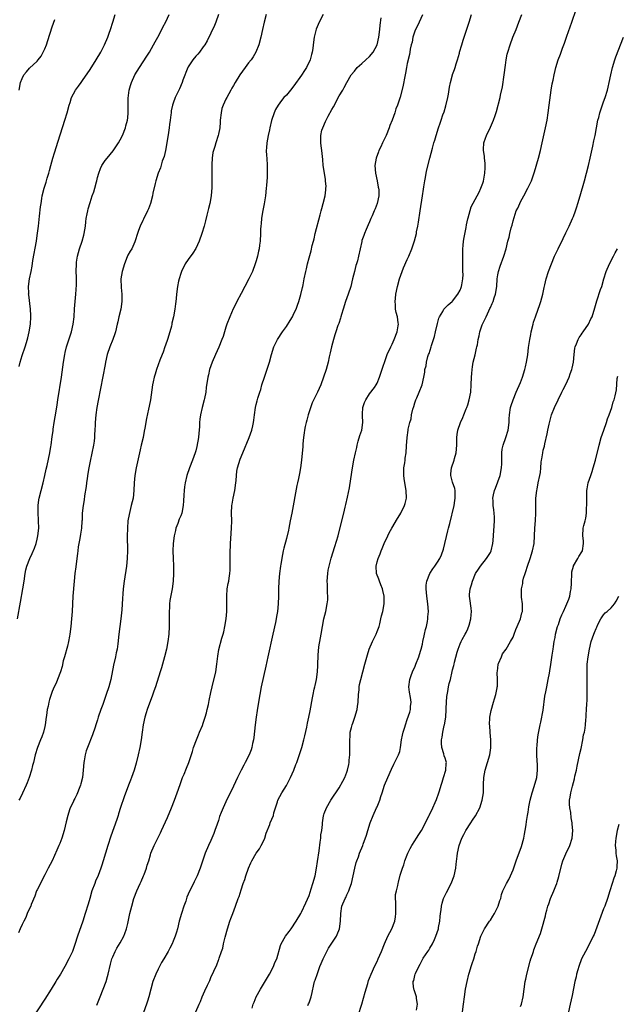
# Model space of a CAD drawing. Units: inches. Extents: x 2496527 to 2499000, y 1476000 to 1479000.
# Drawn here: x 2497724 to 2497883, y 1477343 to 1477604 of the extents above; entities that cross this region are included whole.
import ezdxf

# ---------------------------------------------------------------- set-up
doc = ezdxf.new("R2010")
doc.units = ezdxf.units.IN
doc.header["$MEASUREMENT"] = 0
doc.layers.add('LD24961476_10ft', color=121, linetype='Continuous')

msp = doc.modelspace()

# ---------------------------------------------------------------- linework, layer by layer
at = {"layer": 'LD24961476_10ft'}
for points, elevation in [([(2497800.66, 1477342.66), (2497800.89, 1477343.11), (2497801, 1477343.38), (2497801.54, 1477345), (2497801.84, 1477346.16), (2497802.28, 1477348.28), (2497802.47, 1477349), (2497802.62, 1477349.38), (2497803.19, 1477351.19), (2497803.89, 1477353), (2497804.22, 1477353.78), (2497804.71, 1477355), (2497805.67, 1477357), (2497806.17, 1477357.83), (2497808.25, 1477361), (2497808.48, 1477361.52), (2497809.08, 1477363), (2497809.34, 1477365), (2497809.37, 1477367), (2497809.71, 1477369), (2497810.53, 1477371), (2497810.7, 1477371.3), (2497811, 1477371.95), (2497811.54, 1477373), (2497811.79, 1477373.79), (2497812.26, 1477375), (2497812.71, 1477377), (2497813.09, 1477379), (2497813.46, 1477380.54), (2497813.62, 1477381), (2497814.05, 1477382.05), (2497814.39, 1477383), (2497815.25, 1477385), (2497815.36, 1477385.36), (2497816.24, 1477387.76), (2497816.55, 1477389), (2497817.2, 1477391), (2497818.01, 1477393), (2497818.89, 1477395), (2497819, 1477395.31), (2497819.72, 1477397), (2497820.01, 1477397.99), (2497820.38, 1477399), (2497821, 1477400.99), (2497821.87, 1477403), (2497822.78, 1477405.22), (2497823.44, 1477406.56), (2497824.69, 1477409), (2497825, 1477409.92), (2497825.25, 1477411), (2497825.51, 1477413), (2497825.72, 1477414.28), (2497825.9, 1477415), (2497826.32, 1477416.32), (2497826.5, 1477417), (2497827, 1477418.39), (2497827.64, 1477420.36), (2497827.82, 1477421), (2497827.86, 1477421.86), (2497828, 1477423), (2497827.83, 1477424.17), (2497827.58, 1477425.58), (2497827.39, 1477427), (2497827.66, 1477429), (2497828.06, 1477430.06), (2497828.39, 1477431), (2497828.57, 1477431.43), (2497829, 1477432.26), (2497829.29, 1477433), (2497830.04, 1477435), (2497830.5, 1477436.5), (2497830.67, 1477437), (2497831, 1477438.3), (2497831.16, 1477439), (2497831.47, 1477440.53), (2497831.6, 1477441), (2497831.81, 1477442.19), (2497832.05, 1477443), (2497832.35, 1477444.35), (2497832.44, 1477445), (2497832.45, 1477445.55), (2497832.59, 1477447), (2497832.47, 1477449), (2497832.19, 1477451), (2497831.99, 1477453), (2497832.04, 1477453.96), (2497832.15, 1477455), (2497832.96, 1477457.04), (2497833.74, 1477458.26), (2497834.32, 1477459), (2497835, 1477460.01), (2497835.61, 1477461), (2497836.06, 1477461.94), (2497836.56, 1477463.44), (2497837.72, 1477468.28), (2497837.95, 1477469), (2497838.29, 1477470.29), (2497839.38, 1477475), (2497839.62, 1477476.38), (2497839.7, 1477477), (2497839.71, 1477477.71), (2497839.66, 1477479), (2497839.57, 1477479.57), (2497839, 1477481.19), (2497838.49, 1477483), (2497838.56, 1477483.44), (2497838.69, 1477485), (2497839.41, 1477487), (2497839.51, 1477487.51), (2497839.92, 1477489), (2497840.08, 1477491), (2497840.14, 1477492.14), (2497840.13, 1477493), (2497840.19, 1477493.81), (2497840.4, 1477495), (2497841.11, 1477497), (2497841.72, 1477498.28), (2497842.01, 1477499), (2497842.61, 1477500.61), (2497842.78, 1477501), (2497843, 1477501.7), (2497843.38, 1477503), (2497843.79, 1477505), (2497843.94, 1477507), (2497844, 1477509), (2497844.06, 1477509.94), (2497844.16, 1477511), (2497844.25, 1477511.75), (2497844.49, 1477513), (2497844.95, 1477514.95), (2497845.34, 1477516.66), (2497845.44, 1477517), (2497845.56, 1477517.56), (2497845.81, 1477519), (2497846.05, 1477519.95), (2497846.24, 1477521), (2497846.86, 1477522.86), (2497846.92, 1477523), (2497847.86, 1477525), (2497848.59, 1477526.59), (2497848.87, 1477527.13), (2497849, 1477527.44), (2497849.52, 1477528.48), (2497849.71, 1477529), (2497850.02, 1477530.02), (2497850.35, 1477531), (2497850.68, 1477533), (2497850.84, 1477535), (2497851, 1477536.1), (2497851.16, 1477537), (2497851.6, 1477538.4), (2497852.59, 1477541), (2497853.18, 1477543), (2497853.64, 1477545), (2497853.94, 1477546.06), (2497854.13, 1477547), (2497854.49, 1477548.49), (2497854.74, 1477549.26), (2497855, 1477550.35), (2497855.26, 1477551.26), (2497855.87, 1477553), (2497856.23, 1477553.77), (2497856.77, 1477555), (2497857, 1477555.45), (2497857.87, 1477557), (2497858.93, 1477559), (2497859.85, 1477561), (2497860.67, 1477563.33), (2497861.78, 1477567), (2497862.31, 1477569), (2497862.75, 1477571), (2497863.61, 1477575), (2497864, 1477577), (2497864.33, 1477579), (2497864.61, 1477581), (2497865.14, 1477585), (2497865.39, 1477586.61), (2497865.62, 1477587.62), (2497865.88, 1477589), (2497866.18, 1477590.18), (2497866.37, 1477591), (2497866.98, 1477593), (2497867.53, 1477594.47), (2497868.11, 1477596.11), (2497868.6, 1477597.4), (2497869.24, 1477599.24), (2497870.57, 1477603), (2497871.69, 1477606.31)], 8030), ([(2497723.81, 1477445), (2497724.56, 1477449.44), (2497725.23, 1477453), (2497725.53, 1477455), (2497725.79, 1477457), (2497726, 1477458), (2497726.24, 1477459), (2497727.06, 1477461), (2497727.68, 1477462.32), (2497728.28, 1477463.72), (2497728.71, 1477465), (2497729, 1477466.16), (2497729.19, 1477467), (2497729.41, 1477469), (2497729.39, 1477471), (2497729.24, 1477473.24), (2497729.25, 1477475), (2497729.47, 1477476.53), (2497729.52, 1477477), (2497730.02, 1477479), (2497730.57, 1477481), (2497731.03, 1477483), (2497731.37, 1477484.63), (2497731.64, 1477485.64), (2497732.39, 1477489), (2497732.65, 1477490.65), (2497732.72, 1477491), (2497733, 1477493.26), (2497733.22, 1477494.78), (2497733.26, 1477495.26), (2497733.51, 1477497), (2497734.01, 1477500.01), (2497734.31, 1477501.69), (2497734.49, 1477503), (2497735.41, 1477509), (2497735.99, 1477513), (2497736.31, 1477515), (2497736.43, 1477515.57), (2497736.77, 1477517), (2497737.8, 1477520.2), (2497738.11, 1477521), (2497738.56, 1477523), (2497738.76, 1477525), (2497738.88, 1477527.12), (2497739.03, 1477529), (2497739.24, 1477531), (2497739.42, 1477533.42), (2497739.43, 1477535.43), (2497739.36, 1477537), (2497739.4, 1477539), (2497739.45, 1477539.45), (2497739.68, 1477541), (2497739.98, 1477542.02), (2497740.2, 1477543), (2497740.89, 1477545), (2497741.38, 1477546.62), (2497741.48, 1477547), (2497741.78, 1477549), (2497741.86, 1477550.14), (2497741.99, 1477551), (2497742.27, 1477552.27), (2497742.38, 1477553), (2497742.49, 1477553.51), (2497743, 1477555.23), (2497743.61, 1477557), (2497743.99, 1477558.01), (2497744.3, 1477559), (2497744.74, 1477560.74), (2497744.82, 1477561), (2497745, 1477561.83), (2497745.29, 1477563), (2497745.75, 1477564.25), (2497746.12, 1477565), (2497747, 1477566.33), (2497747.53, 1477567), (2497749.1, 1477568.9), (2497750.52, 1477571), (2497751, 1477571.8), (2497751.6, 1477573), (2497752.38, 1477575), (2497752.49, 1477575.51), (2497752.92, 1477577), (2497753, 1477577.67), (2497753.12, 1477579), (2497753.12, 1477580.88), (2497753.14, 1477582.86), (2497753.39, 1477585), (2497753.76, 1477586.24), (2497753.95, 1477587), (2497754.86, 1477589), (2497756.08, 1477591), (2497758.06, 1477593.94), (2497758.71, 1477595), (2497759.84, 1477597), (2497760.22, 1477597.78), (2497760.92, 1477599), (2497761.99, 1477601), (2497762.32, 1477601.68), (2497763.09, 1477603.09), (2497763.99, 1477605)], 8110), ([(2497789.66, 1477605), (2497789.11, 1477603), (2497788.63, 1477601), (2497788.2, 1477599), (2497787.72, 1477597), (2497786.91, 1477595), (2497786.17, 1477593.83), (2497785.63, 1477593), (2497785, 1477592.22), (2497784.08, 1477591), (2497782.65, 1477589), (2497781.41, 1477587), (2497781, 1477586.23), (2497780.55, 1477585.45), (2497780.27, 1477585), (2497779.19, 1477583), (2497779, 1477582.58), (2497778.21, 1477581), (2497777.93, 1477580.07), (2497777.68, 1477579), (2497777.5, 1477577), (2497777.49, 1477576.51), (2497777.33, 1477575), (2497777, 1477573.31), (2497776.93, 1477573), (2497776.29, 1477571), (2497776.06, 1477570.06), (2497775.72, 1477569), (2497775.56, 1477568.44), (2497775.38, 1477567), (2497775.27, 1477565.27), (2497775.23, 1477565), (2497775.22, 1477564.78), (2497775.21, 1477563), (2497775.23, 1477561.23), (2497775.22, 1477559.22), (2497775.05, 1477557), (2497774.7, 1477555), (2497774.4, 1477553.61), (2497773.92, 1477551.92), (2497773.59, 1477550.41), (2497773.2, 1477549), (2497772.61, 1477547), (2497771.88, 1477545), (2497771, 1477543.03), (2497770.2, 1477541.8), (2497769, 1477540.17), (2497768.21, 1477539), (2497767.2, 1477537), (2497767, 1477536.45), (2497766.56, 1477535), (2497766.44, 1477534.44), (2497766.17, 1477533), (2497765.93, 1477531), (2497765.83, 1477529.83), (2497765.72, 1477529), (2497765.62, 1477528.38), (2497765.44, 1477527), (2497765.09, 1477525), (2497764.69, 1477523.31), (2497764.64, 1477523), (2497764.53, 1477522.53), (2497764.12, 1477521), (2497763.52, 1477519), (2497763, 1477517.47), (2497762.82, 1477517), (2497762.35, 1477515.65), (2497762.08, 1477515), (2497761.51, 1477513.51), (2497760.62, 1477511), (2497760.21, 1477509.79), (2497760.01, 1477509), (2497759.76, 1477507.76), (2497759.58, 1477507), (2497759.02, 1477503), (2497758.66, 1477501.34), (2497758.51, 1477500.51), (2497757.91, 1477498.09), (2497757.52, 1477495.51), (2497757.33, 1477494.68), (2497757.03, 1477493), (2497756.56, 1477491), (2497756.24, 1477489.76), (2497756.09, 1477489), (2497755.23, 1477485), (2497754.88, 1477483), (2497754.73, 1477481), (2497754.63, 1477479), (2497754.38, 1477477), (2497753.93, 1477475), (2497753.33, 1477472.67), (2497753.05, 1477471), (2497752.91, 1477469), (2497752.87, 1477466.87), (2497752.9, 1477463.1), (2497752.85, 1477461), (2497752.65, 1477459), (2497752.04, 1477455), (2497751.8, 1477453), (2497751.68, 1477451.68), (2497751.63, 1477450.37), (2497751.39, 1477447.39), (2497751.37, 1477446.63), (2497751.19, 1477445), (2497750.66, 1477441), (2497750.37, 1477438.37), (2497750.17, 1477437), (2497749.93, 1477436.07), (2497749.76, 1477435), (2497749.22, 1477432.78), (2497748.48, 1477429), (2497747.95, 1477427), (2497747.3, 1477425), (2497746.36, 1477422.36), (2497745.86, 1477421), (2497745.19, 1477419), (2497745, 1477418.34), (2497744.56, 1477417), (2497744.32, 1477416.32), (2497743.67, 1477414.33), (2497742.29, 1477411), (2497741.95, 1477410.05), (2497741.68, 1477409), (2497741.43, 1477407.43), (2497741.34, 1477407), (2497741.19, 1477405), (2497740.97, 1477403), (2497740.6, 1477401.4), (2497740.47, 1477401), (2497740.12, 1477400.12), (2497739.71, 1477399), (2497739.5, 1477398.5), (2497739, 1477397.46), (2497738.75, 1477397), (2497738.54, 1477396.54), (2497737.76, 1477395), (2497737.54, 1477394.46), (2497737.08, 1477393), (2497736.69, 1477391.31), (2497736.18, 1477389), (2497735.57, 1477387), (2497735, 1477385.6), (2497734.74, 1477385), (2497734.18, 1477383.82), (2497732.95, 1477381), (2497731.94, 1477379), (2497731, 1477377.3), (2497729, 1477373.32), (2497728.87, 1477373), (2497728.38, 1477371.62), (2497727.44, 1477369.44), (2497727.29, 1477369), (2497727, 1477368.38), (2497726.39, 1477367), (2497725.98, 1477366.02), (2497725.44, 1477365), (2497725, 1477364.11), (2497724.51, 1477363), (2497724.07, 1477361.93)], 8090), ([(2497777.03, 1477605), (2497776.31, 1477603), (2497775.95, 1477602.05), (2497774.02, 1477597.98), (2497773.41, 1477597), (2497773, 1477596.4), (2497771.97, 1477595), (2497771.53, 1477594.47), (2497771, 1477593.99), (2497770.21, 1477593), (2497769, 1477591.15), (2497768.92, 1477591), (2497767.6, 1477587.6), (2497767.38, 1477587), (2497766.71, 1477585.29), (2497766.54, 1477585), (2497766.06, 1477584.06), (2497765.58, 1477583), (2497765, 1477581.53), (2497764.81, 1477581), (2497764.5, 1477579.5), (2497764.46, 1477579), (2497764.43, 1477578.43), (2497764.24, 1477577), (2497764.08, 1477575.92), (2497763.98, 1477575), (2497763.79, 1477573.79), (2497763.34, 1477571), (2497762.96, 1477569), (2497762.59, 1477567.41), (2497762.14, 1477566.14), (2497761.62, 1477564.38), (2497761.07, 1477563), (2497760.45, 1477561), (2497760.27, 1477560.27), (2497759.67, 1477557.67), (2497759.54, 1477557), (2497759, 1477555), (2497758.47, 1477553.53), (2497758.23, 1477553), (2497757.17, 1477550.83), (2497757, 1477550.43), (2497756.31, 1477549), (2497755.83, 1477547.83), (2497755.54, 1477547), (2497754.95, 1477545.05), (2497754.85, 1477544.85), (2497754.04, 1477543), (2497753.63, 1477542.37), (2497753, 1477541.28), (2497752.92, 1477541.08), (2497752.83, 1477540.83), (2497752.09, 1477539), (2497751.5, 1477537), (2497751.2, 1477535), (2497751.25, 1477532.75), (2497751.4, 1477531), (2497751.42, 1477529.42), (2497751.41, 1477529), (2497751.12, 1477527), (2497750.67, 1477525), (2497750.33, 1477523.67), (2497750.22, 1477523), (2497749.71, 1477521), (2497749.54, 1477520.46), (2497749.03, 1477519), (2497748.21, 1477517), (2497747.57, 1477515), (2497747.12, 1477513), (2497747, 1477512.39), (2497745.16, 1477502.84), (2497744.83, 1477501), (2497744.51, 1477499), (2497744.34, 1477497), (2497744.35, 1477496.35), (2497744.31, 1477495), (2497744.21, 1477493.79), (2497744.2, 1477493), (2497744.07, 1477492.07), (2497743.88, 1477491), (2497743, 1477486.72), (2497742.7, 1477485), (2497742.46, 1477483.54), (2497742.22, 1477482.22), (2497742.04, 1477481), (2497741.94, 1477480.06), (2497741.56, 1477477.56), (2497741.47, 1477476.53), (2497741.19, 1477475), (2497740.95, 1477473), (2497740.89, 1477471.11), (2497740.87, 1477470.87), (2497740.77, 1477469), (2497740.52, 1477467.48), (2497740.31, 1477466.31), (2497740.05, 1477465), (2497739.9, 1477464.1), (2497739.77, 1477463), (2497739.67, 1477462.33), (2497739.51, 1477461), (2497739.2, 1477458.8), (2497738.98, 1477457), (2497738.8, 1477455), (2497738.48, 1477451), (2497738.23, 1477447), (2497738.09, 1477445), (2497737.9, 1477443), (2497737.66, 1477441), (2497737.56, 1477440.44), (2497737.29, 1477439), (2497737, 1477437.81), (2497736.21, 1477435), (2497735.92, 1477433.92), (2497735.59, 1477432.41), (2497735.16, 1477431), (2497734.43, 1477429), (2497734, 1477428), (2497733.53, 1477427), (2497733, 1477425.79), (2497732.7, 1477425), (2497732.28, 1477423.72), (2497732.09, 1477423), (2497731.88, 1477421.88), (2497731.67, 1477421), (2497731.45, 1477419.45), (2497731.37, 1477419), (2497731.09, 1477417), (2497731, 1477416.53), (2497730.65, 1477415), (2497730.22, 1477413.78), (2497729.91, 1477413), (2497729.05, 1477410.95), (2497728.46, 1477409), (2497728.02, 1477407), (2497727.79, 1477406.21), (2497727.53, 1477405), (2497726.89, 1477403), (2497726.34, 1477401.66), (2497726.09, 1477401), (2497725.13, 1477398.87), (2497724.48, 1477397.52), (2497724.19, 1477397)], 8100), ([(2497724.21, 1477511.79), (2497724.49, 1477513), (2497725, 1477514.75), (2497725.8, 1477517), (2497726.14, 1477518.14), (2497726.56, 1477519.44), (2497726.91, 1477521), (2497727.2, 1477523), (2497727.33, 1477525), (2497727.34, 1477525.34), (2497727.27, 1477527), (2497726.76, 1477530.76), (2497726.74, 1477531), (2497726.76, 1477531.24), (2497726.75, 1477533), (2497727, 1477535), (2497727.38, 1477537), (2497727.65, 1477538.35), (2497727.9, 1477539.9), (2497728.8, 1477545), (2497729, 1477546.46), (2497729.11, 1477547.11), (2497729.35, 1477549), (2497729.65, 1477551.65), (2497729.89, 1477554.11), (2497730.02, 1477555), (2497730.26, 1477556.26), (2497730.37, 1477557), (2497730.87, 1477559), (2497731.39, 1477560.61), (2497731.69, 1477561.69), (2497732.1, 1477563), (2497732.3, 1477563.7), (2497732.63, 1477565), (2497733.16, 1477567), (2497733.58, 1477568.42), (2497734.55, 1477571.45), (2497736.37, 1477577), (2497736.98, 1477579), (2497737.48, 1477581), (2497737.71, 1477581.71), (2497738.09, 1477583), (2497739.16, 1477585), (2497739.96, 1477586.04), (2497740.64, 1477587), (2497741, 1477587.49), (2497743, 1477590.44), (2497744.64, 1477593), (2497745.83, 1477595), (2497746.85, 1477597), (2497747.68, 1477599), (2497748.07, 1477600.07), (2497748.4, 1477601), (2497749.08, 1477603), (2497749.65, 1477605)], 8120), ([(2497724.21, 1477585), (2497724.61, 1477587), (2497725, 1477588.07), (2497725.46, 1477589), (2497726.16, 1477589.84), (2497727, 1477590.76), (2497729, 1477592.65), (2497729.3, 1477593), (2497730.02, 1477593.98), (2497730.58, 1477595), (2497731, 1477595.91), (2497731.45, 1477597), (2497731.86, 1477598.14), (2497733, 1477601.76), (2497733.64, 1477603.64)], 8130), ([(2497804.72, 1477605), (2497803.68, 1477603), (2497802.89, 1477601.11), (2497802.34, 1477599), (2497802.09, 1477597), (2497801.99, 1477595.99), (2497801.85, 1477595), (2497801.63, 1477594.37), (2497801.29, 1477593), (2497800.32, 1477591), (2497799.8, 1477590.2), (2497799, 1477588.91), (2497797, 1477586.14), (2497796.06, 1477585), (2497795, 1477583.68), (2497794.35, 1477583), (2497793.74, 1477582.26), (2497792.79, 1477581), (2497792.15, 1477579.85), (2497791.78, 1477579), (2497791.09, 1477576.91), (2497790.59, 1477575), (2497790.48, 1477574.48), (2497790.13, 1477573), (2497789.8, 1477571), (2497789.7, 1477569.7), (2497789.68, 1477569), (2497789.71, 1477567.71), (2497789.78, 1477567), (2497789.93, 1477565), (2497789.91, 1477564.09), (2497789.94, 1477563), (2497789.9, 1477561.9), (2497789.74, 1477559.74), (2497789.67, 1477559), (2497789.42, 1477557), (2497789.08, 1477554.92), (2497788.67, 1477552.67), (2497788.4, 1477551), (2497788.29, 1477549.71), (2497788.19, 1477549), (2497788.13, 1477548.13), (2497788.1, 1477547), (2497788.03, 1477545), (2497787.91, 1477543.91), (2497787.79, 1477543), (2497787.63, 1477542.37), (2497787.35, 1477541), (2497787, 1477539.8), (2497786.75, 1477539), (2497785.98, 1477537), (2497785.05, 1477535), (2497784.02, 1477533), (2497783, 1477531.1), (2497781.9, 1477529), (2497781.61, 1477528.39), (2497780.93, 1477527.07), (2497780, 1477525), (2497779.25, 1477523), (2497779, 1477522.25), (2497778.23, 1477519.77), (2497777.93, 1477519), (2497777.08, 1477516.92), (2497776.21, 1477515), (2497775.36, 1477513), (2497775, 1477511.99), (2497774.67, 1477511), (2497774.36, 1477509.64), (2497774.18, 1477509), (2497773.74, 1477506.26), (2497773.62, 1477505), (2497773.32, 1477503.32), (2497773.25, 1477503), (2497772.73, 1477501), (2497772.24, 1477499), (2497772.09, 1477497.91), (2497772, 1477497), (2497771.98, 1477495.98), (2497771.92, 1477495), (2497771.84, 1477494.16), (2497771.75, 1477493), (2497771.32, 1477490.68), (2497771, 1477489.5), (2497770.85, 1477489), (2497770.14, 1477487), (2497769.34, 1477485), (2497768.62, 1477483), (2497768.15, 1477481), (2497768, 1477480), (2497767.89, 1477479), (2497767.8, 1477477.8), (2497767.75, 1477476.25), (2497767.68, 1477475), (2497767.28, 1477473), (2497767, 1477472.3), (2497766.6, 1477471.4), (2497766.24, 1477470.24), (2497765.76, 1477469), (2497765.59, 1477468.41), (2497765.28, 1477467), (2497764.99, 1477465), (2497764.9, 1477463), (2497764.98, 1477461), (2497765.08, 1477459.08), (2497765.09, 1477457), (2497765, 1477455), (2497764.77, 1477453), (2497764.16, 1477449.84), (2497764.06, 1477449), (2497764.04, 1477448.04), (2497763.95, 1477447), (2497763.94, 1477446.06), (2497763.98, 1477445), (2497763.97, 1477443), (2497763.83, 1477441), (2497763.58, 1477439), (2497763.22, 1477437), (2497762.75, 1477435), (2497761.94, 1477432.06), (2497761.61, 1477431), (2497760.33, 1477427), (2497759.92, 1477425.92), (2497759.46, 1477424.54), (2497758.73, 1477422.73), (2497758.11, 1477421), (2497757.87, 1477420.13), (2497757.52, 1477419), (2497757.09, 1477417), (2497756.78, 1477415), (2497756.52, 1477413), (2497756.19, 1477411), (2497755.75, 1477409), (2497755.18, 1477406.82), (2497754.65, 1477405), (2497753.97, 1477403), (2497753.7, 1477402.3), (2497753.23, 1477401), (2497752.06, 1477397.94), (2497751.08, 1477395.08), (2497750.58, 1477393.42), (2497750.44, 1477393), (2497750.12, 1477391.88), (2497748.52, 1477387.48), (2497747.69, 1477385), (2497747.07, 1477383), (2497746.52, 1477381), (2497746.14, 1477379.86), (2497745.88, 1477379), (2497745.12, 1477377.12), (2497744.44, 1477375.56), (2497744.23, 1477375), (2497743.51, 1477373), (2497742.92, 1477371), (2497742.51, 1477369.49), (2497741.75, 1477367), (2497741.1, 1477365), (2497739.71, 1477361), (2497739, 1477358.82), (2497738.32, 1477357), (2497737.4, 1477355), (2497736.31, 1477353), (2497735.17, 1477351), (2497734.33, 1477349.67), (2497733.97, 1477349), (2497732.72, 1477347), (2497731, 1477344.32), (2497727.54, 1477339)], 8080), ([(2497744.77, 1477342.77), (2497745.49, 1477344.51), (2497745.67, 1477345), (2497746.5, 1477347), (2497747.25, 1477349), (2497747.64, 1477350.36), (2497747.8, 1477351), (2497748.38, 1477353.62), (2497748.77, 1477355), (2497749, 1477355.61), (2497749.67, 1477357), (2497750.14, 1477357.86), (2497751, 1477359.27), (2497751.92, 1477361), (2497752.24, 1477361.76), (2497752.66, 1477363), (2497753, 1477364.36), (2497753.55, 1477367), (2497754.03, 1477369), (2497754.64, 1477371), (2497755.42, 1477373), (2497756.31, 1477375), (2497756.51, 1477375.49), (2497757.19, 1477377), (2497757.32, 1477377.32), (2497757.94, 1477379), (2497758.16, 1477379.84), (2497758.55, 1477381), (2497759, 1477382.59), (2497759.13, 1477383), (2497759.94, 1477385), (2497760.83, 1477386.83), (2497761.63, 1477388.37), (2497761.9, 1477389), (2497763.52, 1477392.48), (2497764.61, 1477395), (2497765.41, 1477397), (2497766.11, 1477399), (2497766.84, 1477401.16), (2497767.52, 1477403), (2497767.91, 1477403.91), (2497768.52, 1477405.48), (2497769.14, 1477407), (2497770.11, 1477409.89), (2497770.43, 1477411), (2497771.15, 1477413), (2497771.68, 1477414.32), (2497772, 1477415), (2497772.77, 1477416.77), (2497773, 1477417.4), (2497773.53, 1477419), (2497773.81, 1477420.19), (2497774.04, 1477421), (2497774.36, 1477422.36), (2497774.55, 1477423.45), (2497775, 1477425.51), (2497775.3, 1477427), (2497776.29, 1477431), (2497776.61, 1477433), (2497776.81, 1477435.19), (2497777.07, 1477436.93), (2497777.89, 1477439.89), (2497778.23, 1477441), (2497778.39, 1477441.61), (2497778.69, 1477443), (2497779.03, 1477445), (2497779.22, 1477447), (2497779.25, 1477449), (2497779.2, 1477451), (2497779.35, 1477453), (2497779.62, 1477454.38), (2497779.71, 1477455), (2497779.8, 1477455.8), (2497780, 1477457), (2497780.07, 1477457.93), (2497780.11, 1477459), (2497780.13, 1477463), (2497780.16, 1477464.16), (2497780.19, 1477465), (2497780.27, 1477466.27), (2497780.48, 1477469), (2497780.52, 1477471), (2497780.47, 1477473), (2497780.54, 1477475), (2497780.63, 1477475.37), (2497780.9, 1477477), (2497781.32, 1477479), (2497781.59, 1477481), (2497781.67, 1477481.67), (2497781.77, 1477483), (2497781.91, 1477484.09), (2497782.09, 1477485), (2497782.75, 1477487.25), (2497783.44, 1477489), (2497785.16, 1477493), (2497785.87, 1477495), (2497786.15, 1477496.15), (2497786.32, 1477497), (2497786.36, 1477497.64), (2497786.56, 1477499), (2497786.83, 1477501), (2497787, 1477501.77), (2497787.25, 1477502.75), (2497787.4, 1477503.4), (2497787.92, 1477505), (2497788.24, 1477505.76), (2497788.53, 1477507), (2497789.16, 1477509), (2497789.64, 1477510.36), (2497790.49, 1477513), (2497791.05, 1477515), (2497791.69, 1477517), (2497792.65, 1477519), (2497793.99, 1477521), (2497795, 1477522.41), (2497796.01, 1477523.99), (2497796.57, 1477525), (2497797, 1477525.86), (2497797.54, 1477527), (2497797.91, 1477528.09), (2497798.29, 1477529), (2497798.84, 1477530.84), (2497799.24, 1477532.76), (2497799.31, 1477533), (2497799.41, 1477533.41), (2497799.71, 1477535), (2497800.14, 1477537), (2497800.32, 1477537.68), (2497800.62, 1477539), (2497801, 1477540.54), (2497801.55, 1477542.45), (2497801.83, 1477543.83), (2497802.15, 1477545), (2497802.35, 1477545.65), (2497802.65, 1477547), (2497803.96, 1477551.96), (2497804.23, 1477553), (2497804.38, 1477553.62), (2497804.76, 1477555), (2497805.23, 1477557), (2497805.4, 1477558.6), (2497805.47, 1477559), (2497805.49, 1477559.49), (2497805.38, 1477561), (2497805.35, 1477561.35), (2497805.05, 1477563), (2497804.77, 1477565), (2497804.63, 1477566.63), (2497804.38, 1477569), (2497804.2, 1477570.2), (2497804.11, 1477571), (2497804.15, 1477571.85), (2497804.1, 1477573), (2497804.42, 1477574.42), (2497804.6, 1477575), (2497805.36, 1477576.64), (2497805.49, 1477577), (2497806.04, 1477578.04), (2497807, 1477579.82), (2497807.43, 1477580.57), (2497809, 1477583.42), (2497809.9, 1477585), (2497810.32, 1477585.68), (2497810.99, 1477587), (2497812.13, 1477589), (2497813, 1477590.03), (2497813.76, 1477591), (2497815, 1477592.02), (2497816.03, 1477593), (2497817, 1477593.88), (2497817.99, 1477595), (2497819.05, 1477597), (2497819.47, 1477599), (2497819.72, 1477601), (2497819.83, 1477602.17), (2497820.07, 1477604.07)], 8070), ([(2497831, 1477604.94), (2497830.15, 1477603), (2497829.84, 1477602.16), (2497829.15, 1477601), (2497829, 1477600.61), (2497828.5, 1477599), (2497828.29, 1477597.71), (2497828.07, 1477597), (2497827.81, 1477595.81), (2497827.7, 1477595), (2497827.6, 1477594.4), (2497827, 1477592.06), (2497826.78, 1477591), (2497826.54, 1477589.46), (2497826.4, 1477589), (2497825.82, 1477585.82), (2497825.13, 1477583.13), (2497824.43, 1477581), (2497824, 1477580), (2497823.73, 1477579), (2497823, 1477577), (2497822.4, 1477575.6), (2497822.2, 1477575), (2497821.39, 1477573), (2497820.62, 1477571.38), (2497820.46, 1477571), (2497819.99, 1477569.98), (2497819.5, 1477569), (2497819.35, 1477568.65), (2497818.75, 1477567), (2497818.45, 1477565), (2497818.62, 1477563), (2497819.03, 1477561), (2497819.33, 1477559.33), (2497819.41, 1477559), (2497819.43, 1477558.57), (2497819.44, 1477557), (2497819.01, 1477555), (2497818.48, 1477553.52), (2497818.26, 1477553), (2497817.67, 1477551.67), (2497817.39, 1477551), (2497817, 1477550.15), (2497816.66, 1477549.34), (2497816.09, 1477548.09), (2497815.64, 1477547), (2497815.5, 1477546.5), (2497815, 1477545.15), (2497814.94, 1477544.94), (2497814.55, 1477543), (2497814.11, 1477541), (2497813.79, 1477539.79), (2497813.56, 1477539), (2497813.42, 1477538.58), (2497813, 1477536.95), (2497812.54, 1477535), (2497812.02, 1477533), (2497811.39, 1477531), (2497810.68, 1477529), (2497810.02, 1477527), (2497809.56, 1477525.56), (2497809.42, 1477525), (2497809.35, 1477524.65), (2497808.84, 1477523.16), (2497808.63, 1477522.63), (2497808.08, 1477521), (2497807.83, 1477520.17), (2497807.43, 1477519), (2497806.92, 1477517), (2497806.57, 1477515.43), (2497806.36, 1477514.36), (2497806.04, 1477513), (2497805.51, 1477511), (2497804.86, 1477509), (2497804.1, 1477507), (2497803.23, 1477505), (2497801.84, 1477502.16), (2497801, 1477499.81), (2497800.76, 1477499), (2497800.39, 1477497.61), (2497800.2, 1477497), (2497799.93, 1477495.93), (2497799.76, 1477495), (2497799.71, 1477494.29), (2497799.51, 1477493), (2497799.36, 1477491.36), (2497799.34, 1477490.66), (2497799.02, 1477487), (2497798.76, 1477485), (2497798.48, 1477483.52), (2497798.21, 1477482.21), (2497797.92, 1477481), (2497797.72, 1477480.28), (2497796.41, 1477473), (2497796.03, 1477471), (2497795.62, 1477469), (2497795.51, 1477468.49), (2497795, 1477466.32), (2497794.3, 1477463.7), (2497794.18, 1477463), (2497793.92, 1477462.08), (2497793.51, 1477459.51), (2497793.4, 1477459), (2497793.15, 1477457), (2497793, 1477455), (2497792.94, 1477453), (2497792.92, 1477451), (2497792.83, 1477449), (2497792.6, 1477447), (2497792.35, 1477445.65), (2497792.26, 1477445), (2497792.09, 1477444.09), (2497791.42, 1477441), (2497790.07, 1477435), (2497789.53, 1477432.47), (2497788.31, 1477427), (2497787.92, 1477425), (2497787.59, 1477423), (2497787.24, 1477420.76), (2497786.97, 1477419), (2497786.69, 1477417), (2497786.34, 1477413.66), (2497786.26, 1477413), (2497786.06, 1477412.06), (2497785.85, 1477411), (2497785.64, 1477410.36), (2497785.11, 1477409), (2497784.07, 1477407), (2497783.69, 1477406.31), (2497783, 1477405), (2497782.02, 1477403), (2497781, 1477400.74), (2497779, 1477396.56), (2497778.22, 1477395), (2497777.76, 1477393.76), (2497777.31, 1477392.69), (2497777, 1477391.63), (2497776.7, 1477390.7), (2497776.08, 1477389), (2497775.75, 1477388.25), (2497775.26, 1477387), (2497775, 1477386.39), (2497774.36, 1477385), (2497773.53, 1477383), (2497772.13, 1477379), (2497771.34, 1477377), (2497771, 1477376.29), (2497770.55, 1477375.45), (2497769.75, 1477373.75), (2497769.24, 1477372.76), (2497769, 1477372.14), (2497768.65, 1477371.35), (2497768.33, 1477370.33), (2497767.85, 1477369), (2497767.2, 1477367), (2497766.63, 1477365), (2497766.12, 1477363), (2497765.88, 1477362.12), (2497765.52, 1477361), (2497765, 1477359.68), (2497764.72, 1477359), (2497764.16, 1477357.84), (2497763.72, 1477357), (2497762.53, 1477355), (2497761.94, 1477354.06), (2497761.36, 1477353), (2497761, 1477352.29), (2497760.39, 1477351), (2497759.63, 1477349), (2497759.06, 1477347), (2497758.55, 1477345), (2497758.19, 1477343.81), (2497757.98, 1477343), (2497757.18, 1477340.82)], 8060), ([(2497771.04, 1477341), (2497771.92, 1477343), (2497772.22, 1477343.78), (2497772.73, 1477345), (2497773.43, 1477346.57), (2497774.08, 1477348.08), (2497774.68, 1477349.32), (2497775, 1477350.12), (2497776.54, 1477353.46), (2497777, 1477354.68), (2497777.11, 1477354.89), (2497777.2, 1477355.2), (2497777.84, 1477357), (2497778.13, 1477357.87), (2497778.35, 1477359), (2497778.78, 1477360.78), (2497779.42, 1477363), (2497780.06, 1477365), (2497780.3, 1477365.7), (2497780.77, 1477367), (2497781.53, 1477369), (2497782.26, 1477371), (2497782.45, 1477371.55), (2497783, 1477373.32), (2497783.59, 1477375), (2497783.99, 1477376.01), (2497784.27, 1477377), (2497784.96, 1477379.04), (2497785.59, 1477380.41), (2497785.85, 1477381), (2497787, 1477382.99), (2497787.83, 1477384.17), (2497788.32, 1477385), (2497789, 1477386.37), (2497789.27, 1477387), (2497789.67, 1477388.33), (2497790.61, 1477390.61), (2497790.74, 1477391), (2497791.55, 1477393), (2497791.71, 1477393.71), (2497792.62, 1477396.62), (2497792.76, 1477397), (2497793.79, 1477399), (2497795, 1477400.89), (2497796.12, 1477403), (2497796.99, 1477405), (2497797.51, 1477406.49), (2497797.72, 1477407), (2497798.1, 1477408.1), (2497799.06, 1477411), (2497799.62, 1477413), (2497799.9, 1477414.1), (2497800.38, 1477416.38), (2497800.62, 1477417.38), (2497800.97, 1477419.03), (2497801.29, 1477420.71), (2497801.87, 1477424.13), (2497802.05, 1477425), (2497802.39, 1477426.39), (2497802.51, 1477427), (2497802.58, 1477427.42), (2497802.96, 1477429), (2497803.24, 1477431), (2497803.29, 1477432.71), (2497803.33, 1477433), (2497803.34, 1477433.34), (2497803.37, 1477435), (2497803.39, 1477435.39), (2497803.62, 1477437.62), (2497804.03, 1477439.97), (2497804.18, 1477441), (2497804.52, 1477443), (2497804.95, 1477445), (2497805.43, 1477447), (2497805.81, 1477449), (2497805.93, 1477450.07), (2497805.97, 1477451), (2497805.9, 1477451.9), (2497805.91, 1477453), (2497805.89, 1477454.11), (2497805.83, 1477455), (2497805.93, 1477457), (2497806.09, 1477457.91), (2497806.31, 1477459), (2497806.89, 1477461.11), (2497807.8, 1477464.2), (2497808.66, 1477467), (2497809.18, 1477468.82), (2497810.18, 1477473), (2497810.58, 1477474.58), (2497810.73, 1477475.27), (2497811.2, 1477477.2), (2497811.7, 1477479.7), (2497812.09, 1477482.09), (2497812.54, 1477485), (2497812.89, 1477487), (2497813.28, 1477489), (2497813.61, 1477490.39), (2497813.73, 1477491), (2497814.04, 1477492.04), (2497814.45, 1477493.55), (2497814.96, 1477495), (2497815.22, 1477497), (2497815.13, 1477498.87), (2497815.17, 1477499.17), (2497815.27, 1477501), (2497815.68, 1477502.32), (2497816.05, 1477503), (2497817, 1477504.55), (2497818.28, 1477506.28), (2497818.79, 1477507), (2497819, 1477507.4), (2497819.66, 1477509), (2497819.97, 1477510.03), (2497821.7, 1477515), (2497822.61, 1477517), (2497823, 1477517.76), (2497823.56, 1477519), (2497824.36, 1477521), (2497824.57, 1477522.57), (2497824.65, 1477523), (2497824.62, 1477523.38), (2497824.37, 1477525), (2497824.08, 1477526.08), (2497823.92, 1477527), (2497823.86, 1477528.14), (2497823.77, 1477529), (2497823.84, 1477529.84), (2497823.98, 1477531), (2497824.39, 1477533), (2497824.94, 1477535.06), (2497825.62, 1477537), (2497826.02, 1477537.98), (2497827, 1477540.12), (2497827.43, 1477541), (2497828.25, 1477543), (2497828.91, 1477545.09), (2497829.4, 1477547), (2497829.48, 1477547.48), (2497829.8, 1477549), (2497829.99, 1477550.01), (2497830.44, 1477553), (2497831, 1477556.98), (2497831.27, 1477558.73), (2497831.39, 1477559.39), (2497831.64, 1477561), (2497831.82, 1477561.82), (2497832, 1477563), (2497832.16, 1477563.84), (2497832.94, 1477567), (2497833.65, 1477569.65), (2497834.03, 1477571), (2497834.26, 1477571.74), (2497834.61, 1477573), (2497835.25, 1477575), (2497835.73, 1477576.27), (2497835.95, 1477577), (2497836.45, 1477578.45), (2497836.75, 1477579.25), (2497837.21, 1477580.79), (2497837.72, 1477583), (2497837.89, 1477583.89), (2497838.21, 1477585.79), (2497838.47, 1477587), (2497838.97, 1477589), (2497839, 1477589.11), (2497839.54, 1477590.46), (2497839.7, 1477591), (2497839.95, 1477591.95), (2497840.34, 1477593), (2497840.79, 1477594.79), (2497840.86, 1477595), (2497841.42, 1477597), (2497841.81, 1477598.19), (2497842.05, 1477599), (2497842.56, 1477600.56), (2497843.38, 1477603), (2497843.99, 1477605)], 8050), ([(2497785.95, 1477341.95), (2497786.23, 1477343), (2497786.43, 1477343.57), (2497787.03, 1477344.97), (2497788.12, 1477347), (2497790.5, 1477351), (2497791.58, 1477353), (2497791.97, 1477354.03), (2497792.42, 1477355), (2497793.47, 1477358.53), (2497793.65, 1477359), (2497794.77, 1477361), (2497795.71, 1477362.29), (2497796.24, 1477363), (2497797.61, 1477365), (2497798.79, 1477367), (2497799, 1477367.37), (2497800.18, 1477369.82), (2497801, 1477371.81), (2497801.59, 1477373.59), (2497802.03, 1477375), (2497802.57, 1477377), (2497802.96, 1477379), (2497803.23, 1477380.77), (2497803.63, 1477383.63), (2497803.95, 1477385.95), (2497804.07, 1477387), (2497804.15, 1477387.85), (2497804.34, 1477389), (2497804.57, 1477390.57), (2497804.58, 1477391), (2497804.86, 1477392.86), (2497804.86, 1477393), (2497804.88, 1477393.12), (2497805, 1477393.5), (2497805.58, 1477395), (2497806.75, 1477397), (2497807.66, 1477398.34), (2497808.08, 1477399), (2497809, 1477400.34), (2497809.98, 1477402.02), (2497810.43, 1477403), (2497811, 1477404.42), (2497811.17, 1477405), (2497811.51, 1477406.49), (2497811.58, 1477407), (2497811.63, 1477407.63), (2497811.78, 1477409), (2497811.79, 1477411.79), (2497811.75, 1477413), (2497811.86, 1477413.86), (2497811.92, 1477415), (2497812.27, 1477416.27), (2497812.42, 1477417), (2497812.56, 1477417.44), (2497813.14, 1477419), (2497813.73, 1477421), (2497813.83, 1477421.83), (2497814.01, 1477423), (2497814.1, 1477425), (2497814.22, 1477426.22), (2497814.27, 1477427), (2497814.38, 1477427.62), (2497814.67, 1477429), (2497815.8, 1477433), (2497816.47, 1477435.52), (2497816.93, 1477437), (2497817.79, 1477439), (2497818.77, 1477441), (2497819, 1477441.64), (2497819.54, 1477443), (2497819.75, 1477443.75), (2497820.04, 1477445), (2497820.2, 1477445.81), (2497820.53, 1477447), (2497820.9, 1477449), (2497820.85, 1477451), (2497820.5, 1477452.5), (2497820.4, 1477453), (2497819.98, 1477454.02), (2497819.62, 1477455), (2497819.49, 1477455.49), (2497818.86, 1477457), (2497818.73, 1477459), (2497819, 1477460.14), (2497819.25, 1477461), (2497819.8, 1477462.2), (2497820.09, 1477463), (2497820.38, 1477463.62), (2497820.92, 1477465), (2497821.82, 1477467), (2497822.23, 1477467.77), (2497822.9, 1477469), (2497824.4, 1477471.6), (2497825, 1477472.55), (2497825.26, 1477473), (2497826.25, 1477475), (2497826.42, 1477475.58), (2497826.78, 1477477), (2497826.74, 1477479), (2497826.46, 1477480.46), (2497826.2, 1477482.2), (2497826.1, 1477483), (2497826.13, 1477485), (2497826.32, 1477486.32), (2497826.4, 1477487), (2497826.44, 1477487.56), (2497826.67, 1477489), (2497826.82, 1477490.82), (2497826.94, 1477493), (2497827.21, 1477495), (2497827.25, 1477495.25), (2497827.66, 1477497), (2497827.99, 1477498.01), (2497828.15, 1477499), (2497828.49, 1477500.49), (2497828.74, 1477501.26), (2497829, 1477502.21), (2497829.28, 1477503), (2497829.54, 1477503.54), (2497830.18, 1477505), (2497830.96, 1477507), (2497831.4, 1477509), (2497831.65, 1477510.35), (2497831.69, 1477511), (2497832.01, 1477511.99), (2497832.1, 1477513), (2497832.45, 1477514.45), (2497832.66, 1477515), (2497832.77, 1477515.23), (2497833.31, 1477517), (2497833.42, 1477517.42), (2497833.95, 1477519), (2497834.2, 1477519.8), (2497834.49, 1477521), (2497835, 1477523.2), (2497835.38, 1477524.62), (2497835.55, 1477525), (2497836.42, 1477526.42), (2497836.71, 1477527), (2497836.82, 1477527.18), (2497837, 1477527.33), (2497837.84, 1477528.16), (2497838.87, 1477529), (2497839, 1477529.13), (2497840.43, 1477531), (2497841, 1477532.06), (2497841.27, 1477532.73), (2497841.36, 1477533), (2497841.42, 1477533.42), (2497841.73, 1477535), (2497841.8, 1477536.2), (2497841.74, 1477537), (2497841.74, 1477538.26), (2497841.67, 1477539), (2497841.67, 1477542.33), (2497841.71, 1477543), (2497841.81, 1477543.81), (2497841.9, 1477545), (2497842.05, 1477545.95), (2497842.59, 1477548.59), (2497842.7, 1477549.3), (2497843.07, 1477550.93), (2497843.13, 1477551.13), (2497843.93, 1477554.07), (2497845, 1477556.06), (2497845.53, 1477557), (2497846.04, 1477557.96), (2497846.51, 1477559), (2497847, 1477560.34), (2497847.15, 1477560.85), (2497847.55, 1477563), (2497847.6, 1477564.4), (2497847.64, 1477565), (2497847.64, 1477565.64), (2497847.46, 1477567), (2497847.46, 1477567.46), (2497847.19, 1477569), (2497847.22, 1477569.22), (2497847.29, 1477571), (2497847.7, 1477572.3), (2497847.98, 1477573), (2497849, 1477575.16), (2497849.61, 1477576.39), (2497849.85, 1477577), (2497850.24, 1477578.24), (2497850.66, 1477579.34), (2497851.57, 1477583), (2497851.68, 1477583.68), (2497852.18, 1477585.82), (2497852.68, 1477589), (2497853, 1477591.57), (2497853.2, 1477593), (2497853.47, 1477594.53), (2497853.59, 1477595), (2497854.2, 1477597), (2497854.98, 1477599), (2497855.79, 1477601), (2497856.58, 1477603), (2497857.33, 1477605)], 8040), ([(2497813.96, 1477340.04), (2497814.93, 1477343), (2497815.41, 1477344.59), (2497815.81, 1477346.19), (2497816.55, 1477348.55), (2497816.72, 1477349.28), (2497817, 1477349.94), (2497817.41, 1477351), (2497817.81, 1477351.8), (2497818.34, 1477353), (2497819, 1477354.31), (2497819.31, 1477355), (2497820.16, 1477357), (2497820.97, 1477359), (2497821.88, 1477361), (2497822.93, 1477363), (2497823.71, 1477365), (2497823.88, 1477366.12), (2497823.97, 1477367), (2497823.98, 1477367.98), (2497823.94, 1477369), (2497824, 1477370), (2497823.92, 1477371), (2497823.92, 1477372.08), (2497824.11, 1477373), (2497824.48, 1477374.48), (2497824.55, 1477375), (2497824.64, 1477375.36), (2497825.15, 1477377.15), (2497825.74, 1477379), (2497826.11, 1477379.89), (2497826.37, 1477381), (2497827, 1477382.54), (2497827.15, 1477383), (2497827.8, 1477384.2), (2497828.19, 1477385), (2497829, 1477386.23), (2497829.47, 1477387), (2497830.03, 1477387.97), (2497830.74, 1477389), (2497831.86, 1477391), (2497832.16, 1477391.84), (2497832.84, 1477393), (2497832.88, 1477393.12), (2497833.73, 1477395), (2497834.4, 1477396.4), (2497834.77, 1477397.23), (2497835.37, 1477399), (2497835.49, 1477399.49), (2497835.95, 1477401), (2497836.24, 1477401.76), (2497836.6, 1477403), (2497837.21, 1477405), (2497837.3, 1477406.7), (2497837.35, 1477407), (2497837.29, 1477407.29), (2497837, 1477408.15), (2497836.81, 1477408.81), (2497836.7, 1477409.31), (2497836.19, 1477411), (2497836.09, 1477412.09), (2497836.1, 1477413), (2497836.26, 1477413.74), (2497836.42, 1477415), (2497836.81, 1477416.81), (2497836.87, 1477417), (2497837.18, 1477419), (2497837.3, 1477421), (2497837.34, 1477421.34), (2497837.39, 1477423), (2497837.49, 1477424.5), (2497837.77, 1477425.77), (2497837.96, 1477427), (2497838.12, 1477427.88), (2497838.41, 1477429), (2497838.91, 1477431.09), (2497839, 1477431.51), (2497839.3, 1477432.7), (2497839.4, 1477433), (2497839.52, 1477433.52), (2497840.21, 1477436.21), (2497840.46, 1477437), (2497841, 1477438.38), (2497841.26, 1477439), (2497841.54, 1477439.54), (2497842.34, 1477441), (2497842.56, 1477441.44), (2497843, 1477442.41), (2497843.36, 1477443.36), (2497843.82, 1477445), (2497843.88, 1477446.12), (2497844.01, 1477447), (2497843.88, 1477447.88), (2497843.6, 1477450.4), (2497843.5, 1477451), (2497843.51, 1477451.51), (2497843.65, 1477453), (2497844, 1477454), (2497844.23, 1477455), (2497845.09, 1477457), (2497845.82, 1477458.18), (2497846.42, 1477459), (2497848, 1477461), (2497849, 1477462.61), (2497849.2, 1477463), (2497849.69, 1477465), (2497849.73, 1477465.73), (2497850.13, 1477471), (2497850.07, 1477471.93), (2497850.04, 1477473), (2497849.92, 1477473.92), (2497849.73, 1477475), (2497849.71, 1477476.29), (2497849.67, 1477477), (2497849.81, 1477477.81), (2497850.11, 1477479), (2497850.38, 1477479.62), (2497851.58, 1477483), (2497851.99, 1477485), (2497852.07, 1477486.07), (2497852.08, 1477487), (2497852, 1477488), (2497852.06, 1477489), (2497852.09, 1477489.91), (2497852.35, 1477491), (2497853.09, 1477493), (2497853.69, 1477495), (2497853.95, 1477497), (2497853.99, 1477498.01), (2497854.07, 1477499), (2497854.37, 1477501), (2497854.53, 1477501.47), (2497855, 1477503), (2497855.83, 1477505), (2497857, 1477507.58), (2497857.52, 1477509), (2497858.12, 1477511), (2497858.27, 1477511.73), (2497858.57, 1477513), (2497858.88, 1477514.88), (2497859.14, 1477516.86), (2497859.45, 1477519), (2497859.68, 1477520.32), (2497859.81, 1477521), (2497860.29, 1477523), (2497860.45, 1477523.55), (2497860.93, 1477525), (2497861.68, 1477527), (2497862.03, 1477527.97), (2497862.37, 1477529), (2497862.92, 1477531), (2497863.27, 1477532.73), (2497863.44, 1477533.44), (2497863.77, 1477535), (2497864.39, 1477537), (2497865.17, 1477539), (2497866.01, 1477541), (2497866.91, 1477543), (2497868.3, 1477545.7), (2497869, 1477547.2), (2497869.87, 1477549), (2497870.78, 1477551), (2497871, 1477551.52), (2497871.55, 1477553), (2497871.91, 1477554.09), (2497872.2, 1477555), (2497872.79, 1477557), (2497873.93, 1477561), (2497874.48, 1477563), (2497874.99, 1477565), (2497875.45, 1477567), (2497876.13, 1477570.13), (2497876.41, 1477571.59), (2497876.71, 1477573), (2497877.49, 1477577), (2497877.69, 1477577.69), (2497878, 1477579), (2497878.21, 1477579.79), (2497879, 1477581.85), (2497879.41, 1477583), (2497880.01, 1477585), (2497880.22, 1477585.78), (2497880.49, 1477587), (2497880.89, 1477589), (2497881.35, 1477591), (2497881.96, 1477593), (2497882.23, 1477593.77), (2497884.23, 1477599)], 8020), ([(2497829.43, 1477341.43), (2497829.72, 1477343), (2497829.45, 1477344.55), (2497829.41, 1477345), (2497828.79, 1477346.79), (2497828.74, 1477347), (2497828.59, 1477348.59), (2497828.6, 1477349), (2497828.71, 1477349.29), (2497829, 1477350.64), (2497829.1, 1477351), (2497829.17, 1477351.17), (2497830.04, 1477353), (2497830.39, 1477353.61), (2497831, 1477354.87), (2497831.2, 1477355.2), (2497832.41, 1477357), (2497832.67, 1477357.33), (2497833, 1477357.83), (2497833.66, 1477359), (2497834.19, 1477360.19), (2497834.58, 1477361), (2497835.24, 1477363), (2497835.31, 1477363.31), (2497835.64, 1477365), (2497835.72, 1477366.28), (2497835.84, 1477367), (2497835.97, 1477367.97), (2497836.05, 1477369), (2497836.25, 1477369.75), (2497836.61, 1477371), (2497837.38, 1477372.62), (2497838.66, 1477375), (2497839.43, 1477377), (2497839.83, 1477379), (2497839.91, 1477380.09), (2497840.25, 1477382.25), (2497840.32, 1477383), (2497840.73, 1477385), (2497841.44, 1477387), (2497842.01, 1477387.99), (2497842.51, 1477389), (2497843.8, 1477391), (2497844.3, 1477391.7), (2497845.09, 1477392.91), (2497846.18, 1477395), (2497846.86, 1477397), (2497847.18, 1477399), (2497847.2, 1477401.2), (2497847.25, 1477403), (2497847.64, 1477405), (2497848.28, 1477407), (2497848.85, 1477409), (2497849.14, 1477410.86), (2497849.11, 1477413), (2497848.94, 1477414.94), (2497848.82, 1477416.82), (2497848.79, 1477417), (2497848.89, 1477418.89), (2497848.88, 1477419), (2497849.23, 1477420.77), (2497849.85, 1477423), (2497850.13, 1477423.87), (2497850.42, 1477425), (2497850.79, 1477426.79), (2497850.84, 1477427), (2497850.86, 1477427.14), (2497850.89, 1477429), (2497850.83, 1477430.83), (2497850.85, 1477431.15), (2497851.07, 1477432.93), (2497851.09, 1477433), (2497851.19, 1477433.19), (2497851.93, 1477435), (2497852.22, 1477435.78), (2497853.18, 1477437), (2497854.35, 1477439), (2497855, 1477440.22), (2497855.27, 1477441), (2497855.77, 1477442.23), (2497856.13, 1477443), (2497857.02, 1477445), (2497857.36, 1477446.64), (2497857.48, 1477447), (2497857.54, 1477447.54), (2497857.52, 1477449), (2497857.27, 1477450.73), (2497857.24, 1477451.24), (2497857.21, 1477453), (2497857.58, 1477454.42), (2497857.6, 1477455), (2497857.79, 1477455.79), (2497858.21, 1477457), (2497858.43, 1477457.57), (2497858.86, 1477459), (2497859.54, 1477461), (2497860.16, 1477463), (2497860.58, 1477465), (2497860.73, 1477467), (2497860.81, 1477469), (2497860.93, 1477471.07), (2497861, 1477473), (2497861.07, 1477476.93), (2497861.27, 1477479), (2497861.37, 1477479.37), (2497861.7, 1477481), (2497862.14, 1477483), (2497862.26, 1477483.74), (2497862.36, 1477485), (2497862.46, 1477486.46), (2497862.54, 1477487), (2497862.65, 1477487.35), (2497862.86, 1477489), (2497863, 1477489.64), (2497863.3, 1477490.7), (2497863.39, 1477491.39), (2497864.04, 1477493.96), (2497864.21, 1477495), (2497864.53, 1477496.53), (2497864.71, 1477497.29), (2497865, 1477498.33), (2497865.21, 1477499), (2497865.99, 1477501), (2497866.92, 1477503), (2497867.94, 1477505), (2497868.28, 1477505.72), (2497869, 1477507.02), (2497869.9, 1477509), (2497870.16, 1477509.84), (2497870.6, 1477511), (2497870.65, 1477511.35), (2497870.98, 1477513), (2497871.16, 1477515), (2497871.36, 1477516.64), (2497871.45, 1477517), (2497871.78, 1477517.78), (2497872.21, 1477519), (2497872.48, 1477519.52), (2497873, 1477520.19), (2497873.33, 1477520.67), (2497873.58, 1477521), (2497874.99, 1477523), (2497875.58, 1477524.42), (2497875.92, 1477525), (2497876.69, 1477527.31), (2497877.18, 1477529.18), (2497878.19, 1477532.19), (2497878.48, 1477533), (2497879.06, 1477535), (2497879.68, 1477537), (2497880.56, 1477539), (2497881.64, 1477541), (2497882.08, 1477541.92), (2497882.65, 1477543)], 8010), ([(2497841.61, 1477341), (2497841.9, 1477343), (2497842.16, 1477345), (2497842.45, 1477347), (2497842.83, 1477349), (2497843.33, 1477351), (2497843.5, 1477351.5), (2497843.95, 1477353), (2497844.17, 1477353.83), (2497844.62, 1477355), (2497845, 1477356.32), (2497845.28, 1477357), (2497845.63, 1477358.37), (2497845.87, 1477359), (2497846.45, 1477361), (2497847, 1477362.1), (2497847.41, 1477363), (2497848.81, 1477365), (2497849, 1477365.24), (2497849.68, 1477366.32), (2497850.06, 1477367), (2497851.08, 1477369), (2497851.53, 1477370.47), (2497851.73, 1477371), (2497851.95, 1477372.05), (2497852.28, 1477373), (2497853.27, 1477375), (2497853.93, 1477376.07), (2497854.37, 1477377), (2497855, 1477378.58), (2497855.79, 1477381), (2497857.22, 1477384.78), (2497857.83, 1477387), (2497858, 1477388), (2497858.23, 1477389), (2497858.5, 1477390.5), (2497858.58, 1477391.42), (2497858.85, 1477393), (2497859, 1477393.83), (2497859.23, 1477395.23), (2497859.58, 1477397), (2497860.09, 1477399), (2497860.62, 1477400.62), (2497861.3, 1477403), (2497861.5, 1477405), (2497861.46, 1477406.54), (2497861.4, 1477407.4), (2497861.31, 1477409), (2497861.32, 1477409.32), (2497861.31, 1477411), (2497861.37, 1477411.37), (2497861.49, 1477413), (2497861.66, 1477414.34), (2497862.16, 1477417), (2497862.35, 1477417.65), (2497863, 1477420.86), (2497863.46, 1477424.54), (2497863.71, 1477425.71), (2497863.94, 1477427), (2497864.34, 1477429), (2497864.63, 1477430.63), (2497864.77, 1477431.23), (2497865.05, 1477432.95), (2497865.4, 1477435.4), (2497865.61, 1477437), (2497865.74, 1477437.74), (2497865.9, 1477439), (2497866.13, 1477440.13), (2497866.28, 1477441), (2497866.82, 1477443), (2497867, 1477443.5), (2497867.5, 1477445), (2497867.92, 1477446.08), (2497868.33, 1477447), (2497869, 1477448.42), (2497869.26, 1477449), (2497869.75, 1477450.25), (2497870.01, 1477451), (2497870.26, 1477452.26), (2497870.42, 1477453), (2497870.5, 1477454.5), (2497870.51, 1477455), (2497870.61, 1477456.61), (2497870.57, 1477457), (2497870.57, 1477457.43), (2497870.98, 1477459), (2497871, 1477459.06), (2497872.18, 1477461), (2497872.46, 1477461.54), (2497873.24, 1477462.76), (2497873.36, 1477463), (2497873.67, 1477465), (2497873.65, 1477465.65), (2497873.52, 1477467), (2497873.61, 1477469), (2497873.77, 1477469.77), (2497874.08, 1477471), (2497874.28, 1477471.72), (2497874.46, 1477473), (2497874.48, 1477474.48), (2497874.55, 1477475), (2497874.58, 1477475.42), (2497874.52, 1477477), (2497874.55, 1477479), (2497874.6, 1477479.4), (2497874.89, 1477481), (2497875.58, 1477483), (2497875.97, 1477484.03), (2497876.26, 1477485), (2497876.8, 1477487), (2497877.8, 1477491), (2497878.35, 1477493), (2497879.01, 1477495), (2497879.71, 1477497), (2497880.02, 1477497.98), (2497880.46, 1477499), (2497881.16, 1477501), (2497881.54, 1477502.46), (2497881.78, 1477503), (2497882.02, 1477504.02), (2497882.36, 1477505.64), (2497882.61, 1477508.61), (2497882.76, 1477509.24)], 8000), ([(2497857, 1477342.38), (2497857.22, 1477343), (2497857.69, 1477345), (2497857.99, 1477347), (2497858.25, 1477349), (2497858.35, 1477349.65), (2497858.62, 1477351), (2497859.55, 1477354.45), (2497859.76, 1477355), (2497860.15, 1477356.15), (2497860.4, 1477357), (2497860.55, 1477357.45), (2497861.14, 1477359), (2497862.24, 1477361.76), (2497862.65, 1477363), (2497863.61, 1477366.39), (2497863.7, 1477367), (2497863.92, 1477367.92), (2497864.23, 1477369), (2497864.44, 1477369.56), (2497864.95, 1477371), (2497865.84, 1477373), (2497866.34, 1477374.34), (2497866.61, 1477375), (2497866.7, 1477375.3), (2497867.13, 1477376.87), (2497867.88, 1477380.12), (2497868.21, 1477381), (2497869, 1477382.82), (2497870.01, 1477385), (2497870.65, 1477387), (2497870.86, 1477389), (2497870.68, 1477390.68), (2497870.68, 1477391), (2497870.38, 1477392.38), (2497870.27, 1477393.73), (2497870.04, 1477395), (2497869.98, 1477395.98), (2497869.99, 1477397), (2497870.16, 1477397.84), (2497870.29, 1477399), (2497870.72, 1477400.72), (2497871.28, 1477402.72), (2497871.41, 1477403.41), (2497871.78, 1477405), (2497872, 1477406), (2497872.65, 1477409.35), (2497873, 1477410.73), (2497873.51, 1477413), (2497873.7, 1477414.3), (2497873.92, 1477415), (2497874.13, 1477416.13), (2497874.19, 1477417), (2497874.31, 1477418.31), (2497874.35, 1477419), (2497874.4, 1477419.6), (2497874.48, 1477421), (2497874.54, 1477422.54), (2497874.61, 1477423.39), (2497874.62, 1477427), (2497874.6, 1477430.6), (2497874.59, 1477431), (2497874.59, 1477431.41), (2497874.65, 1477433), (2497874.86, 1477435), (2497875.21, 1477437), (2497875.72, 1477439), (2497876.03, 1477439.97), (2497876.42, 1477441), (2497876.57, 1477441.43), (2497877, 1477442.46), (2497877.15, 1477442.85), (2497877.5, 1477443.5), (2497878.21, 1477445), (2497879, 1477446.06), (2497879.42, 1477446.58), (2497879.93, 1477447), (2497881, 1477447.94), (2497881.87, 1477449), (2497882.32, 1477449.68), (2497883, 1477451)], 7990), ([(2497883, 1477390.6), (2497882.59, 1477389), (2497882.2, 1477387), (2497882.09, 1477386.09), (2497882.04, 1477385), (2497882.2, 1477383.8), (2497882.21, 1477383), (2497882.3, 1477382.3), (2497882.55, 1477381), (2497882.5, 1477379.5), (2497882.5, 1477379), (2497882.32, 1477378.32), (2497881.92, 1477377), (2497881.65, 1477376.35), (2497881.23, 1477375), (2497880.65, 1477373), (2497880.05, 1477371), (2497879.31, 1477369), (2497879, 1477368.23), (2497876.48, 1477361.52), (2497876.25, 1477361), (2497875.27, 1477359), (2497874.15, 1477357), (2497873.15, 1477355), (2497872.41, 1477353), (2497872.15, 1477352.15), (2497871.84, 1477351), (2497871.71, 1477350.29), (2497871.39, 1477349), (2497870.66, 1477345.34), (2497870.17, 1477343), (2497869.72, 1477341)], 7980)]:
    msp.add_lwpolyline(points, dxfattribs=dict(at, elevation=elevation))

doc.saveas('drawing.dxf')
